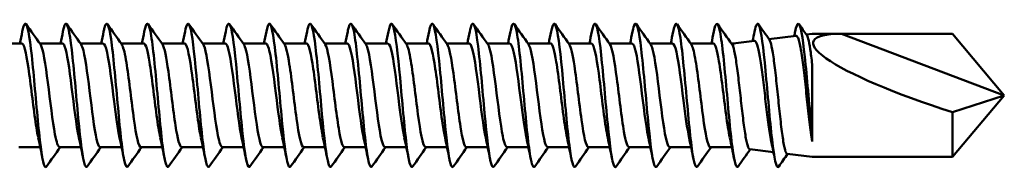
# Model space of a CAD drawing. Units: millimetres. Extents: x 3 to 3052, y -70 to 544.
# Drawn here: x 179 to 222, y 284 to 290 of the extents above; entities that cross this region are included whole.
import ezdxf

# ---------------------------------------------------------------- set-up
doc = ezdxf.new("R2010")
doc.units = ezdxf.units.MM
doc.layers.add('Visible (ANSI)', color=7, linetype='Continuous', lineweight=50)

# ---------------------------------------------------------------- blocks, each defined once
blk = doc.blocks.new('MF5-SSA4-HT-S19-6.3 x 155')
at = {"layer": 'Visible (ANSI)'}
for p, q in [((139.804, 2.495), (141.006, 2.643)), ((141.46, 2.698), (141.717, 2.73)), ((141.717, 2.725), (143.017, 2.725)), ((150.217, 0), (143.017, 2.725)), ((143.017, 2.725), (147.931, 2.725)), ((147.931, 2.725), (150.217, 0)), ((106.746, 2.3), (105.743, 2.3)), ((108.546, 2.3), (107.543, 2.3)), ((110.346, 2.3), (109.343, 2.3)), ((112.146, 2.3), (111.143, 2.3)), ((113.946, 2.3), (112.943, 2.3)), ((115.746, 2.3), (114.743, 2.3)), ((117.546, 2.3), (116.543, 2.3)), ((119.346, 2.3), (118.343, 2.3)), ((121.146, 2.3), (120.143, 2.3)), ((122.946, 2.3), (121.943, 2.3)), ((124.746, 2.3), (123.743, 2.3)), ((126.546, 2.3), (125.543, 2.3)), ((128.346, 2.3), (127.343, 2.3)), ((130.146, 2.3), (129.143, 2.3)), ((131.946, 2.3), (130.943, 2.3)), ((133.746, 2.3), (132.743, 2.3)), ((135.546, 2.3), (134.543, 2.3)), ((137.346, 2.3), (136.343, 2.3)), ((138.217, 2.3), (138.143, 2.3)), ((138.217, 2.3), (139.167, 2.417)), ((138.217, 2.3), (138.217, 2.161)), ((141.717, -1.711), (141.717, 1.37)), ((147.931, -2.725), (150.217, 0)), ((150.217, 0), (147.931, -0.752)), ((147.931, -0.752), (147.931, -2.725)), ((141.717, -2.04), (141.717, -1.711)), ((107.559, -2.3), (106.617, -2.3)), ((109.359, -2.3), (108.417, -2.3)), ((111.159, -2.3), (110.217, -2.3)), ((112.959, -2.3), (112.017, -2.3)), ((114.759, -2.3), (113.817, -2.3)), ((116.559, -2.3), (115.617, -2.3)), ((118.359, -2.3), (117.417, -2.3)), ((120.159, -2.3), (119.217, -2.3)), ((121.959, -2.3), (121.017, -2.3)), ((123.759, -2.3), (122.817, -2.3)), ((125.559, -2.3), (124.617, -2.3)), ((127.359, -2.3), (126.417, -2.3)), ((129.159, -2.3), (128.217, -2.3)), ((130.959, -2.3), (130.017, -2.3)), ((132.759, -2.3), (131.817, -2.3)), ((134.559, -2.3), (133.617, -2.3)), ((136.359, -2.3), (135.417, -2.3)), ((138.159, -2.3), (137.217, -2.3)), ((138.954, -2.391), (140.003, -2.519)), ((140.611, -2.594), (141.717, -2.73)), ((141.717, -2.725), (143.017, -2.725)), ((143.017, -2.725), (147.931, -2.725))]:
    blk.add_line(p, q, dxfattribs=at)
blk.add_ellipse((150.217, 0), major_axis=(-8.453, 2.38), ratio=0.157054, start_param=5.774315, end_param=7.624532, dxfattribs=at)
for points, knots in [([(107.838, -3.152), (107.824, -3.173), (107.811, -3.182), (107.797, -3.18), (107.701, -3.163), (107.604, -2.566), (107.508, -1.652), (107.411, -0.738), (107.315, 0.462), (107.219, 1.419), (107.122, 2.376), (107.026, 3.058), (106.93, 3.164), (106.875, 3.224), (106.821, 3.098), (106.766, 2.824)], [116.110973, 116.110973, 116.110973, 116.110973, 116.254174, 116.254174, 116.254174, 117.263423, 117.263423, 117.263423, 118.27238, 118.27238, 118.27238, 119.281047, 119.281047, 119.281047, 119.85286, 119.85286, 119.85286, 119.85286]), ([(109.638, -3.147), (109.603, -3.198), (109.568, -3.182), (109.533, -3.091), (109.437, -2.84), (109.34, -2.026), (109.244, -1.01), (109.147, 0.006), (109.051, 1.19), (108.954, 2.018), (108.858, 2.846), (108.761, 3.29), (108.665, 3.154), (108.632, 3.108), (108.599, 2.994), (108.566, 2.826)], [109.827787, 109.827787, 109.827787, 109.827787, 110.192345, 110.192345, 110.192345, 111.203421, 111.203421, 111.203421, 112.214185, 112.214185, 112.214185, 113.224638, 113.224638, 113.224638, 113.569675, 113.569675, 113.569675, 113.569675]), ([(111.438, -3.146), (111.383, -3.222), (111.328, -3.131), (111.273, -2.868), (111.177, -2.404), (111.08, -1.42), (110.983, -0.353), (110.886, 0.714), (110.79, 1.828), (110.693, 2.494), (110.596, 3.16), (110.5, 3.356), (110.403, 2.995), (110.391, 2.949), (110.378, 2.894), (110.366, 2.831)], [103.544602, 103.544602, 103.544602, 103.544602, 104.119105, 104.119105, 104.119105, 105.132137, 105.132137, 105.132137, 106.144833, 106.144833, 106.144833, 107.157199, 107.157199, 107.157199, 107.28649, 107.28649, 107.28649, 107.28649]), ([(113.238, -3.149), (113.164, -3.247), (113.09, -3.034), (113.017, -2.542), (112.92, -1.896), (112.823, -0.79), (112.726, 0.281), (112.629, 1.353), (112.532, 2.354), (112.435, 2.839), (112.345, 3.288), (112.256, 3.279), (112.166, 2.831)], [97.261417, 97.261417, 97.261417, 97.261417, 98.033687, 98.033687, 98.033687, 99.048802, 99.048802, 99.048802, 100.063561, 100.063561, 100.063561, 101.003305, 101.003305, 101.003305, 101.003305]), ([(115.038, -3.154), (114.947, -3.279), (114.855, -2.896), (114.764, -2.148), (114.667, -1.353), (114.569, -0.172), (114.472, 0.866), (114.375, 1.903), (114.278, 2.762), (114.181, 3.058), (114.109, 3.276), (114.038, 3.183), (113.966, 2.827)], [90.978231, 90.978231, 90.978231, 90.978231, 91.935303, 91.935303, 91.935303, 92.952635, 92.952635, 92.952635, 93.969587, 93.969587, 93.969587, 94.720119, 94.720119, 94.720119, 94.720119]), ([(116.838, -3.153), (116.827, -3.169), (116.816, -3.178), (116.806, -3.18), (116.708, -3.197), (116.611, -2.619), (116.514, -1.706), (116.417, -0.798), (116.32, 0.411), (116.223, 1.38), (116.125, 2.354), (116.028, 3.053), (115.931, 3.163), (115.876, 3.226), (115.821, 3.1), (115.766, 2.824)], [84.695046, 84.695046, 84.695046, 84.695046, 84.807288, 84.807288, 84.807288, 85.827374, 85.827374, 85.827374, 86.842836, 86.842836, 86.842836, 87.862117, 87.862117, 87.862117, 88.436934, 88.436934, 88.436934, 88.436934]), ([(118.638, -3.149), (118.612, -3.187), (118.587, -3.189), (118.562, -3.15), (118.464, -3), (118.366, -2.262), (118.269, -1.267), (118.171, -0.274), (118.073, 0.941), (117.976, 1.827), (117.878, 2.714), (117.781, 3.242), (117.683, 3.174), (117.644, 3.146), (117.605, 3.024), (117.566, 2.825)], [78.411861, 78.411861, 78.411861, 78.411861, 78.67805, 78.67805, 78.67805, 79.700648, 79.700648, 79.700648, 80.722817, 80.722817, 80.722817, 81.744562, 81.744562, 81.744562, 82.153749, 82.153749, 82.153749, 82.153749]), ([(120.438, -3.146), (120.397, -3.206), (120.356, -3.172), (120.315, -3.036), (120.219, -2.72), (120.123, -1.862), (120.027, -0.836), (119.932, 0.19), (119.836, 1.35), (119.74, 2.137), (119.645, 2.922), (119.549, 3.312), (119.454, 3.136), (119.424, 3.082), (119.395, 2.976), (119.366, 2.826)], [72.128675, 72.128675, 72.128675, 72.128675, 72.558355, 72.558355, 72.558355, 73.561391, 73.561391, 73.561391, 74.564322, 74.564322, 74.564322, 75.564811, 75.564811, 75.564811, 75.870563, 75.870563, 75.870563, 75.870563]), ([(122.238, -3.148), (122.172, -3.236), (122.106, -3.079), (122.04, -2.687), (121.944, -2.118), (121.848, -1.072), (121.752, -0.009), (121.656, 1.055), (121.56, 2.103), (121.465, 2.677), (121.369, 3.251), (121.273, 3.333), (121.177, 2.886), (121.173, 2.868), (121.17, 2.85), (121.166, 2.832)], [65.84549, 65.84549, 65.84549, 65.84549, 66.537878, 66.537878, 66.537878, 67.541564, 67.541564, 67.541564, 68.54514, 68.54514, 68.54514, 69.548606, 69.548606, 69.548606, 69.587378, 69.587378, 69.587378, 69.587378]), ([(124.038, -3.154), (123.948, -3.277), (123.858, -2.909), (123.768, -2.182), (123.672, -1.408), (123.576, -0.251), (123.48, 0.781), (123.384, 1.813), (123.288, 2.687), (123.192, 3.02), (123.117, 3.283), (123.041, 3.203), (122.966, 2.828)], [59.562305, 59.562305, 59.562305, 59.562305, 60.504808, 60.504808, 60.504808, 61.509174, 61.509174, 61.509174, 62.513426, 62.513426, 62.513426, 63.304193, 63.304193, 63.304193, 63.304193]), ([(125.838, -3.151), (125.82, -3.178), (125.801, -3.186), (125.783, -3.174), (125.687, -3.106), (125.591, -2.464), (125.495, -1.529), (125.399, -0.595), (125.303, 0.601), (125.207, 1.534), (125.111, 2.467), (125.015, 3.107), (124.919, 3.174), (124.868, 3.209), (124.817, 3.082), (124.766, 2.824)], [53.279119, 53.279119, 53.279119, 53.279119, 53.47094, 53.47094, 53.47094, 54.476138, 54.476138, 54.476138, 55.481214, 55.481214, 55.481214, 56.48617, 56.48617, 56.48617, 57.021007, 57.021007, 57.021007, 57.021007]), ([(127.638, -3.146), (127.596, -3.207), (127.554, -3.169), (127.512, -3.025), (127.415, -2.697), (127.319, -1.824), (127.223, -0.792), (127.127, 0.241), (127.031, 1.4), (126.935, 2.177), (126.839, 2.954), (126.743, 3.324), (126.647, 3.123), (126.62, 3.067), (126.593, 2.966), (126.566, 2.827)], [46.995934, 46.995934, 46.995934, 46.995934, 47.437166, 47.437166, 47.437166, 48.443107, 48.443107, 48.443107, 49.448923, 49.448923, 49.448923, 50.454613, 50.454613, 50.454613, 50.737822, 50.737822, 50.737822, 50.737822]), ([(129.438, -3.148), (129.372, -3.236), (129.307, -3.083), (129.241, -2.697), (129.145, -2.132), (129.049, -1.086), (128.953, -0.019), (128.857, 1.048), (128.761, 2.101), (128.665, 2.677), (128.568, 3.253), (128.472, 3.333), (128.376, 2.882), (128.373, 2.866), (128.369, 2.849), (128.366, 2.832)], [40.712749, 40.712749, 40.712749, 40.712749, 41.39882, 41.39882, 41.39882, 42.405536, 42.405536, 42.405536, 43.412121, 43.412121, 43.412121, 44.418576, 44.418576, 44.418576, 44.454637, 44.454637, 44.454637, 44.454637]), ([(131.238, -3.153), (131.149, -3.274), (131.061, -2.923), (130.973, -2.22), (130.876, -1.455), (130.78, -0.298), (130.684, 0.74), (130.588, 1.779), (130.492, 2.665), (130.395, 3.01), (130.319, 3.284), (130.242, 3.208), (130.166, 2.828)], [34.429564, 34.429564, 34.429564, 34.429564, 35.355723, 35.355723, 35.355723, 36.363244, 36.363244, 36.363244, 37.370628, 37.370628, 37.370628, 38.171451, 38.171451, 38.171451, 38.171451]), ([(133.038, -3.152), (133.023, -3.174), (133.009, -3.183), (132.994, -3.179), (132.898, -3.152), (132.802, -2.546), (132.705, -1.628), (132.609, -0.71), (132.513, 0.49), (132.416, 1.443), (132.32, 2.395), (132.224, 3.069), (132.128, 3.167), (132.074, 3.221), (132.02, 3.095), (131.966, 2.824)], [28.146378, 28.146378, 28.146378, 28.146378, 28.299194, 28.299194, 28.299194, 29.307692, 29.307692, 29.307692, 30.316047, 30.316047, 30.316047, 31.324262, 31.324262, 31.324262, 31.888266, 31.888266, 31.888266, 31.888266]), ([(134.838, -3.147), (134.801, -3.2), (134.765, -3.18), (134.728, -3.078), (134.632, -2.809), (134.536, -1.982), (134.439, -0.962), (134.343, 0.057), (134.247, 1.236), (134.15, 2.053), (134.054, 2.87), (133.957, 3.298), (133.861, 3.149), (133.829, 3.1), (133.798, 2.988), (133.766, 2.826)], [21.863193, 21.863193, 21.863193, 21.863193, 22.245171, 22.245171, 22.245171, 23.254541, 23.254541, 23.254541, 24.263763, 24.263763, 24.263763, 25.272838, 25.272838, 25.272838, 25.605081, 25.605081, 25.605081, 25.605081]), ([(136.638, -3.146), (136.58, -3.226), (136.522, -3.119), (136.464, -2.824), (136.368, -2.331), (136.271, -1.33), (136.175, -0.263), (136.078, 0.804), (135.982, 1.902), (135.886, 2.544), (135.789, 3.186), (135.693, 3.352), (135.596, 2.969), (135.586, 2.929), (135.576, 2.882), (135.566, 2.831)], [15.580008, 15.580008, 15.580008, 15.580008, 16.185813, 16.185813, 16.185813, 17.196085, 17.196085, 17.196085, 18.206204, 18.206204, 18.206204, 19.216171, 19.216171, 19.216171, 19.321896, 19.321896, 19.321896, 19.321896]), ([(138.438, -3.151), (138.359, -3.255), (138.281, -3), (138.202, -2.44), (138.105, -1.753), (138.009, -0.629), (137.912, 0.433), (137.816, 1.495), (137.719, 2.459), (137.622, 2.899), (137.537, 3.289), (137.451, 3.256), (137.366, 2.83)], [9.296822, 9.296822, 9.296822, 9.296822, 10.12093, 10.12093, 10.12093, 11.132136, 11.132136, 11.132136, 12.143183, 12.143183, 12.143183, 13.03871, 13.03871, 13.03871, 13.03871]), ([(140.238, -3.154), (140.236, -3.157), (140.233, -3.16), (140.231, -3.163), (140.134, -3.274), (140.038, -2.801), (139.941, -1.955), (139.844, -1.109), (139.748, 0.083), (139.651, 1.091), (139.554, 2.098), (139.458, 2.889), (139.361, 3.111), (139.296, 3.261), (139.231, 3.149), (139.166, 2.826)], [3.013637, 3.013637, 3.013637, 3.013637, 3.037998, 3.037998, 3.037998, 4.050333, 4.050333, 4.050333, 5.062504, 5.062504, 5.062504, 6.074512, 6.074512, 6.074512, 6.755525, 6.755525, 6.755525, 6.755525]), ([(141.101, 3.18), (141.198, 3.18), (141.294, 2.606), (141.39, 1.71), (141.487, 0.813), (141.583, -0.379), (141.679, -1.344), (141.692, -1.47), (141.705, -1.593), (141.717, -1.711)], [0, 0, 0, 0, 1.003037, 1.003037, 1.003037, 2.007002, 2.007002, 2.007002, 2.139, 2.139, 2.139, 2.139]), ([(141.006, 2.643), (141.029, 2.645), (141.051, 2.625), (141.096, 2.539), (141.118, 2.474), (141.179, 2.238), (141.218, 2.027), (141.295, 1.509), (141.333, 1.205), (141.41, 0.542), (141.448, 0.189), (141.525, -0.517), (141.564, -0.865), (141.641, -1.509), (141.679, -1.799), (141.717, -2.04)], [-0.6545916, -0.6545916, -0.6545916, -0.6545916, -0.593742, -0.593742, -0.5327063, -0.5327063, -0.4272356, -0.4272356, -0.3212296, -0.3212296, -0.2146883, -0.2146883, -0.1076117, -0.1076117, 0, 0, 0, 0]), ([(141.717, 1.37), (141.689, 1.625), (141.66, 1.854), (141.602, 2.24), (141.573, 2.394), (141.523, 2.584), (141.502, 2.64), (141.48, 2.67)], [-0.2856346, -0.2856346, -0.2856346, -0.2856346, -0.1959339, -0.1959339, -0.1065754, -0.1065754, -0.0411016, -0.0411016, -0.0411016, -0.0411016]), ([(107.47, -1.874), (107.443, -1.75), (107.415, -1.6), (107.388, -1.429), (107.284, -0.774), (107.18, 0.173), (107.076, 0.937), (106.972, 1.7), (106.868, 2.244), (106.764, 2.296), (106.758, 2.299), (106.752, 2.3), (106.746, 2.3)], [116.853931, 116.853931, 116.853931, 116.853931, 117.139291, 117.139291, 117.139291, 118.229136, 118.229136, 118.229136, 119.318698, 119.318698, 119.318698, 119.380521, 119.380521, 119.380521, 119.380521]), ([(107.568, 2.264), (107.572, 2.259), (107.576, 2.252), (107.58, 2.245), (107.685, 2.061), (107.79, 1.39), (107.895, 0.574), (108, -0.242), (108.105, -1.164), (108.21, -1.722), (108.279, -2.091), (108.348, -2.289), (108.417, -2.293)], [-119.204478, -119.204478, -119.204478, -119.204478, -119.161076, -119.161076, -119.161076, -118.061992, -118.061992, -118.061992, -116.963309, -116.963309, -116.963309, -116.238928, -116.238928, -116.238928, -116.238928]), ([(109.27, -1.879), (109.268, -1.868), (109.265, -1.858), (109.263, -1.847), (109.159, -1.348), (109.055, -0.462), (108.95, 0.365), (108.846, 1.191), (108.742, 1.92), (108.638, 2.183), (108.607, 2.26), (108.577, 2.297), (108.546, 2.294)], [110.570746, 110.570746, 110.570746, 110.570746, 110.594079, 110.594079, 110.594079, 111.685701, 111.685701, 111.685701, 112.777016, 112.777016, 112.777016, 113.097336, 113.097336, 113.097336, 113.097336]), ([(109.368, 2.258), (109.401, 2.214), (109.434, 2.124), (109.468, 1.99), (109.573, 1.569), (109.677, 0.723), (109.782, -0.117), (109.887, -0.956), (109.991, -1.751), (110.096, -2.097), (110.137, -2.23), (110.177, -2.294), (110.217, -2.292)], [-112.921292, -112.921292, -112.921292, -112.921292, -112.572485, -112.572485, -112.572485, -111.475734, -111.475734, -111.475734, -110.379356, -110.379356, -110.379356, -109.955743, -109.955743, -109.955743, -109.955743]), ([(111.07, -1.876), (110.99, -1.501), (110.91, -0.908), (110.83, -0.27), (110.725, 0.563), (110.621, 1.435), (110.517, 1.905), (110.46, 2.16), (110.403, 2.291), (110.346, 2.292)], [104.287561, 104.287561, 104.287561, 104.287561, 105.125774, 105.125774, 105.125774, 106.218997, 106.218997, 106.218997, 106.81415, 106.81415, 106.81415, 106.81415]), ([(111.168, 2.257), (111.229, 2.169), (111.29, 1.933), (111.351, 1.575), (111.456, 0.963), (111.56, 0.023), (111.665, -0.768), (111.769, -1.559), (111.874, -2.165), (111.978, -2.279), (111.991, -2.293), (112.004, -2.299), (112.017, -2.298)], [-106.638107, -106.638107, -106.638107, -106.638107, -105.997481, -105.997481, -105.997481, -104.9029, -104.9029, -104.9029, -103.808665, -103.808665, -103.808665, -103.672558, -103.672558, -103.672558, -103.672558]), ([(112.87, -1.872), (112.817, -1.626), (112.764, -1.289), (112.711, -0.898), (112.606, -0.124), (112.502, 0.827), (112.397, 1.472), (112.313, 1.988), (112.23, 2.29), (112.146, 2.297)], [98.004376, 98.004376, 98.004376, 98.004376, 98.55929, 98.55929, 98.55929, 99.654577, 99.654577, 99.654577, 100.530965, 100.530965, 100.530965, 100.530965]), ([(112.968, 2.262), (113.056, 2.133), (113.144, 1.679), (113.231, 1.052), (113.336, 0.303), (113.441, -0.659), (113.546, -1.342), (113.636, -1.932), (113.727, -2.292), (113.817, -2.298)], [-100.354922, -100.354922, -100.354922, -100.354922, -99.435098, -99.435098, -99.435098, -98.337092, -98.337092, -98.337092, -97.389372, -97.389372, -97.389372, -97.389372]), ([(114.67, -1.874), (114.645, -1.762), (114.62, -1.629), (114.596, -1.477), (114.491, -0.832), (114.386, 0.122), (114.281, 0.896), (114.177, 1.671), (114.072, 2.232), (113.967, 2.294), (113.96, 2.298), (113.953, 2.3), (113.946, 2.3)], [91.72119, 91.72119, 91.72119, 91.72119, 91.979865, 91.979865, 91.979865, 93.077376, 93.077376, 93.077376, 94.174504, 94.174504, 94.174504, 94.24778, 94.24778, 94.24778, 94.24778]), ([(114.768, 2.264), (114.778, 2.25), (114.787, 2.233), (114.797, 2.212), (114.901, 1.982), (115.005, 1.281), (115.11, 0.461), (115.214, -0.358), (115.318, -1.258), (115.422, -1.785), (115.487, -2.115), (115.552, -2.29), (115.617, -2.293)], [-94.071737, -94.071737, -94.071737, -94.071737, -93.969973, -93.969973, -93.969973, -92.878961, -92.878961, -92.878961, -91.788247, -91.788247, -91.788247, -91.106187, -91.106187, -91.106187, -91.106187]), ([(116.47, -1.878), (116.37, -1.413), (116.27, -0.588), (116.17, 0.213), (116.065, 1.052), (115.96, 1.825), (115.855, 2.137), (115.818, 2.244), (115.782, 2.295), (115.746, 2.293)], [85.438005, 85.438005, 85.438005, 85.438005, 86.486425, 86.486425, 86.486425, 87.585914, 87.585914, 87.585914, 87.964594, 87.964594, 87.964594, 87.964594]), ([(116.568, 2.258), (116.602, 2.212), (116.637, 2.118), (116.671, 1.977), (116.775, 1.55), (116.879, 0.708), (116.983, -0.126), (117.087, -0.96), (117.191, -1.748), (117.295, -2.093), (117.336, -2.229), (117.377, -2.294), (117.417, -2.291)], [-87.788551, -87.788551, -87.788551, -87.788551, -87.428291, -87.428291, -87.428291, -86.339006, -86.339006, -86.339006, -85.249993, -85.249993, -85.249993, -84.823002, -84.823002, -84.823002, -84.823002]), ([(118.27, -1.873), (118.201, -1.549), (118.131, -1.066), (118.062, -0.524), (117.957, 0.299), (117.851, 1.218), (117.746, 1.761), (117.68, 2.106), (117.613, 2.289), (117.546, 2.293)], [79.15482, 79.15482, 79.15482, 79.15482, 79.880736, 79.880736, 79.880736, 80.982751, 80.982751, 80.982751, 81.681409, 81.681409, 81.681409, 81.681409]), ([(118.368, 2.258), (118.439, 2.153), (118.51, 1.845), (118.582, 1.388), (118.688, 0.709), (118.794, -0.267), (118.9, -1.029), (119.006, -1.788), (119.112, -2.3), (119.217, -2.3)], [-81.505366, -81.505366, -81.505366, -81.505366, -80.758627, -80.758627, -80.758627, -79.646797, -79.646797, -79.646797, -78.539816, -78.539816, -78.539816, -78.539816]), ([(120.07, -1.872), (120.033, -1.703), (119.996, -1.488), (119.959, -1.238), (119.853, -0.524), (119.748, 0.448), (119.642, 1.176), (119.544, 1.857), (119.445, 2.295), (119.346, 2.3)], [72.871634, 72.871634, 72.871634, 72.871634, 73.259297, 73.259297, 73.259297, 74.364007, 74.364007, 74.364007, 75.398224, 75.398224, 75.398224, 75.398224]), ([(120.168, 2.264), (120.169, 2.263), (120.17, 2.261), (120.171, 2.259), (120.277, 2.1), (120.383, 1.443), (120.488, 0.626), (120.594, -0.19), (120.7, -1.125), (120.805, -1.697), (120.876, -2.081), (120.947, -2.289), (121.017, -2.293)], [-75.222181, -75.222181, -75.222181, -75.222181, -75.209873, -75.209873, -75.209873, -74.103141, -74.103141, -74.103141, -72.997368, -72.997368, -72.997368, -72.256631, -72.256631, -72.256631, -72.256631]), ([(121.87, -1.878), (121.867, -1.864), (121.864, -1.849), (121.861, -1.834), (121.755, -1.322), (121.649, -0.413), (121.543, 0.422), (121.438, 1.256), (121.332, 1.977), (121.226, 2.211), (121.199, 2.27), (121.173, 2.297), (121.146, 2.295)], [66.588449, 66.588449, 66.588449, 66.588449, 66.62107, 66.62107, 66.62107, 67.728652, 67.728652, 67.728652, 68.835742, 68.835742, 68.835742, 69.115038, 69.115038, 69.115038, 69.115038]), ([(121.968, 2.258), (122.002, 2.212), (122.036, 2.121), (122.07, 1.983), (122.175, 1.555), (122.28, 0.7), (122.385, -0.143), (122.49, -0.985), (122.595, -1.776), (122.7, -2.111), (122.739, -2.235), (122.778, -2.295), (122.817, -2.293)], [-68.938995, -68.938995, -68.938995, -68.938995, -68.583485, -68.583485, -68.583485, -67.482221, -67.482221, -67.482221, -66.381801, -66.381801, -66.381801, -65.973446, -65.973446, -65.973446, -65.973446]), ([(123.67, -1.874), (123.596, -1.53), (123.523, -1.005), (123.449, -0.424), (123.343, 0.412), (123.237, 1.324), (123.131, 1.836), (123.069, 2.135), (123.008, 2.289), (122.946, 2.292)], [60.305264, 60.305264, 60.305264, 60.305264, 61.075626, 61.075626, 61.075626, 62.185736, 62.185736, 62.185736, 62.831853, 62.831853, 62.831853, 62.831853]), ([(123.768, 2.257), (123.832, 2.165), (123.895, 1.911), (123.959, 1.529), (124.064, 0.901), (124.169, -0.046), (124.273, -0.83), (124.378, -1.614), (124.483, -2.199), (124.587, -2.287), (124.597, -2.296), (124.607, -2.3), (124.617, -2.299)], [-62.65581, -62.65581, -62.65581, -62.65581, -61.988195, -61.988195, -61.988195, -60.891721, -60.891721, -60.891721, -59.795981, -59.795981, -59.795981, -59.69026, -59.69026, -59.69026, -59.69026]), ([(125.47, -1.872), (125.433, -1.705), (125.397, -1.495), (125.361, -1.249), (125.254, -0.532), (125.148, 0.449), (125.042, 1.181), (124.943, 1.86), (124.845, 2.295), (124.746, 2.299)], [54.022078, 54.022078, 54.022078, 54.022078, 54.403843, 54.403843, 54.403843, 55.517156, 55.517156, 55.517156, 56.548668, 56.548668, 56.548668, 56.548668]), ([(125.568, 2.263), (125.659, 2.129), (125.75, 1.644), (125.841, 0.984), (125.945, 0.227), (126.049, -0.726), (126.154, -1.392), (126.242, -1.954), (126.33, -2.291), (126.417, -2.298)], [-56.372625, -56.372625, -56.372625, -56.372625, -55.420014, -55.420014, -55.420014, -54.327682, -54.327682, -54.327682, -53.407075, -53.407075, -53.407075, -53.407075]), ([(127.27, -1.879), (127.167, -1.402), (127.064, -0.543), (126.962, 0.276), (126.853, 1.143), (126.744, 1.921), (126.635, 2.189), (126.606, 2.262), (126.576, 2.296), (126.546, 2.294)], [47.738893, 47.738893, 47.738893, 47.738893, 48.81517, 48.81517, 48.81517, 49.953565, 49.953565, 49.953565, 50.265482, 50.265482, 50.265482, 50.265482]), ([(127.368, 2.263), (127.38, 2.247), (127.392, 2.225), (127.404, 2.197), (127.508, 1.949), (127.612, 1.234), (127.716, 0.413), (127.819, -0.406), (127.923, -1.295), (128.027, -1.809), (128.09, -2.124), (128.154, -2.289), (128.217, -2.292)], [-50.089439, -50.089439, -50.089439, -50.089439, -49.964475, -49.964475, -49.964475, -48.875118, -48.875118, -48.875118, -47.789307, -47.789307, -47.789307, -47.12389, -47.12389, -47.12389, -47.12389]), ([(129.07, -1.876), (128.991, -1.507), (128.912, -0.928), (128.834, -0.301), (128.73, 0.527), (128.626, 1.401), (128.522, 1.882), (128.463, 2.152), (128.405, 2.29), (128.346, 2.292)], [41.455708, 41.455708, 41.455708, 41.455708, 42.280125, 42.280125, 42.280125, 43.369643, 43.369643, 43.369643, 43.982297, 43.982297, 43.982297, 43.982297]), ([(129.168, 2.256), (129.212, 2.196), (129.256, 2.059), (129.3, 1.848), (129.406, 1.343), (129.511, 0.439), (129.617, -0.396), (129.722, -1.23), (129.828, -1.957), (129.933, -2.202), (129.961, -2.267), (129.989, -2.297), (130.017, -2.295)], [-43.806254, -43.806254, -43.806254, -43.806254, -43.344606, -43.344606, -43.344606, -42.238515, -42.238515, -42.238515, -41.1343, -41.1343, -41.1343, -40.840704, -40.840704, -40.840704, -40.840704]), ([(130.87, -1.872), (130.816, -1.621), (130.762, -1.273), (130.707, -0.871), (130.603, -0.097), (130.499, 0.847), (130.395, 1.485), (130.312, 1.994), (130.229, 2.29), (130.146, 2.297)], [35.172522, 35.172522, 35.172522, 35.172522, 35.740045, 35.740045, 35.740045, 36.830418, 36.830418, 36.830418, 37.699112, 37.699112, 37.699112, 37.699112]), ([(130.968, 2.259), (131.043, 2.148), (131.118, 1.807), (131.194, 1.311), (131.298, 0.62), (131.403, -0.34), (131.508, -1.082), (131.611, -1.813), (131.714, -2.299), (131.817, -2.3)], [-37.523069, -37.523069, -37.523069, -37.523069, -36.734654, -36.734654, -36.734654, -35.638675, -35.638675, -35.638675, -34.557519, -34.557519, -34.557519, -34.557519]), ([(132.67, -1.874), (132.641, -1.741), (132.612, -1.579), (132.582, -1.393), (132.478, -0.727), (132.374, 0.225), (132.27, 0.981), (132.166, 1.738), (132.061, 2.266), (131.957, 2.298), (131.953, 2.299), (131.95, 2.3), (131.946, 2.3)], [28.889337, 28.889337, 28.889337, 28.889337, 29.194703, 29.194703, 29.194703, 30.285968, 30.285968, 30.285968, 31.377082, 31.377082, 31.377082, 31.415927, 31.415927, 31.415927, 31.415927]), ([(132.768, 2.264), (132.869, 2.12), (132.971, 1.522), (133.072, 0.753), (133.177, -0.046), (133.283, -0.994), (133.388, -1.601), (133.465, -2.042), (133.541, -2.288), (133.617, -2.294)], [-31.239883, -31.239883, -31.239883, -31.239883, -30.178797, -30.178797, -30.178797, -29.074934, -29.074934, -29.074934, -28.274334, -28.274334, -28.274334, -28.274334]), ([(134.47, -1.878), (134.466, -1.862), (134.463, -1.845), (134.459, -1.827), (134.355, -1.319), (134.25, -0.426), (134.146, 0.398), (134.042, 1.223), (133.938, 1.943), (133.833, 2.194), (133.804, 2.264), (133.775, 2.297), (133.746, 2.295)], [22.606152, 22.606152, 22.606152, 22.606152, 22.643867, 22.643867, 22.643867, 23.736064, 23.736064, 23.736064, 24.828104, 24.828104, 24.828104, 25.132741, 25.132741, 25.132741, 25.132741]), ([(134.568, 2.259), (134.597, 2.221), (134.626, 2.149), (134.654, 2.042), (134.759, 1.656), (134.864, 0.832), (134.968, -0.008), (135.073, -0.847), (135.177, -1.664), (135.282, -2.047), (135.327, -2.212), (135.372, -2.293), (135.417, -2.292)], [-24.956698, -24.956698, -24.956698, -24.956698, -24.654851, -24.654851, -24.654851, -23.558391, -23.558391, -23.558391, -22.464764, -22.464764, -22.464764, -21.991149, -21.991149, -21.991149, -21.991149]), ([(136.27, -1.876), (136.188, -1.493), (136.106, -0.88), (136.024, -0.226), (135.92, 0.608), (135.815, 1.472), (135.711, 1.929), (135.656, 2.169), (135.601, 2.291), (135.546, 2.292)], [16.322967, 16.322967, 16.322967, 16.322967, 17.180473, 17.180473, 17.180473, 18.273477, 18.273477, 18.273477, 18.849556, 18.849556, 18.849556, 18.849556]), ([(136.368, 2.256), (136.425, 2.175), (136.481, 1.968), (136.538, 1.65), (136.643, 1.066), (136.747, 0.136), (136.852, -0.667), (136.956, -1.467), (137.06, -2.105), (137.164, -2.26), (137.182, -2.287), (137.2, -2.299), (137.217, -2.297)], [-18.673513, -18.673513, -18.673513, -18.673513, -18.079009, -18.079009, -18.079009, -16.984426, -16.984426, -16.984426, -15.89487, -15.89487, -15.89487, -15.707963, -15.707963, -15.707963, -15.707963]), ([(138.07, -1.872), (138.015, -1.615), (137.959, -1.259), (137.904, -0.846), (137.8, -0.066), (137.695, 0.88), (137.591, 1.512), (137.509, 2.005), (137.428, 2.29), (137.346, 2.296)], [10.039781, 10.039781, 10.039781, 10.039781, 10.618962, 10.618962, 10.618962, 11.712968, 11.712968, 11.712968, 12.566371, 12.566371, 12.566371, 12.566371]), ([(139.167, 2.417), (139.168, 2.417), (139.169, 2.417), (139.209, 2.418), (139.247, 2.356), (139.324, 2.114), (139.362, 1.935), (139.438, 1.483), (139.476, 1.214), (139.553, 0.619), (139.591, 0.299), (139.668, -0.35), (139.706, -0.672), (139.783, -1.276), (139.821, -1.551), (139.879, -1.905), (139.899, -2.012), (139.918, -2.106)], [-1.6067935, -1.6067935, -1.6067935, -1.6067935, -1.6037865, -1.6037865, -1.5075417, -1.5075417, -1.4107646, -1.4107646, -1.3134552, -1.3134552, -1.2156135, -1.2156135, -1.1172395, -1.1172395, -1.0183332, -1.0183332, -0.9671023, -0.9671023, -0.9671023, -0.9671023]), ([(140.611, -2.594), (140.605, -2.593), (140.599, -2.591), (140.559, -2.559), (140.525, -2.465), (140.456, -2.158), (140.422, -1.948), (140.353, -1.437), (140.318, -1.142), (140.249, -0.506), (140.215, -0.172), (140.146, 0.491), (140.112, 0.814), (140.043, 1.405), (140.009, 1.668), (139.939, 2.098), (139.905, 2.262), (139.856, 2.41), (139.841, 2.444), (139.826, 2.465)], [-2.2381232, -2.2381232, -2.2381232, -2.2381232, -2.220335, -2.220335, -2.1185327, -2.1185327, -2.0172089, -2.0172089, -1.9163638, -1.9163638, -1.8159973, -1.8159973, -1.7161094, -1.7161094, -1.6167002, -1.6167002, -1.5177696, -1.5177696, -1.4747773, -1.4747773, -1.4747773, -1.4747773]), ([(138.954, -2.391), (138.95, -2.39), (138.945, -2.388), (138.906, -2.366), (138.872, -2.285), (138.803, -2.012), (138.769, -1.822), (138.7, -1.358), (138.666, -1.089), (138.596, -0.506), (138.562, -0.199), (138.493, 0.413), (138.459, 0.711), (138.39, 1.26), (138.355, 1.504), (138.286, 1.907), (138.252, 2.062), (138.217, 2.161)], [-0.6609252, -0.6609252, -0.6609252, -0.6609252, -0.6489395, -0.6489395, -0.554797, -0.554797, -0.4611335, -0.4611335, -0.3679488, -0.3679488, -0.2752432, -0.2752432, -0.1830164, -0.1830164, -0.0912687, -0.0912687, 0, 0, 0, 0])]:
    blk.add_open_spline(points, degree=3, knots=knots, dxfattribs=at)
for points in [[(106.938, 3.154), (107.147, 2.857), (107.357, 2.561), (107.568, 2.264)], [(108.738, 3.154), (108.947, 2.857), (109.157, 2.561), (109.368, 2.264)], [(110.538, 3.154), (110.747, 2.857), (110.957, 2.561), (111.168, 2.264)], [(112.338, 3.154), (112.547, 2.857), (112.757, 2.561), (112.968, 2.264)], [(114.138, 3.154), (114.347, 2.857), (114.557, 2.561), (114.768, 2.264)], [(115.938, 3.154), (116.147, 2.857), (116.357, 2.561), (116.568, 2.264)], [(117.738, 3.154), (117.947, 2.857), (118.157, 2.561), (118.368, 2.264)], [(119.538, 3.154), (119.747, 2.857), (119.957, 2.561), (120.168, 2.264)], [(121.338, 3.154), (121.547, 2.857), (121.757, 2.561), (121.968, 2.264)], [(123.138, 3.154), (123.347, 2.857), (123.557, 2.561), (123.768, 2.264)], [(124.938, 3.154), (125.147, 2.857), (125.357, 2.561), (125.568, 2.264)], [(126.738, 3.154), (126.947, 2.857), (127.157, 2.561), (127.368, 2.264)], [(128.538, 3.154), (128.747, 2.857), (128.957, 2.561), (129.168, 2.264)], [(130.338, 3.154), (130.547, 2.857), (130.757, 2.561), (130.968, 2.264)], [(132.138, 3.154), (132.347, 2.857), (132.557, 2.561), (132.768, 2.264)], [(133.938, 3.154), (134.147, 2.857), (134.357, 2.561), (134.568, 2.264)], [(135.738, 3.154), (135.947, 2.857), (136.157, 2.561), (136.368, 2.264)], [(137.538, 3.154), (137.747, 2.857), (137.957, 2.561), (138.168, 2.264)], [(139.338, 3.154), (139.5, 2.924), (139.663, 2.694), (139.826, 2.465)], [(141.101, 3.18), (141.056, 3.18), (141.011, 3.053), (140.966, 2.824)], [(141.138, 3.154), (141.252, 2.992), (141.366, 2.831), (141.48, 2.67)], [(106.659, 2.3), (106.695, 2.477), (106.731, 2.654), (106.766, 2.832)], [(108.459, 2.3), (108.495, 2.477), (108.531, 2.654), (108.566, 2.832)], [(110.259, 2.3), (110.295, 2.477), (110.331, 2.654), (110.366, 2.832)], [(112.059, 2.3), (112.095, 2.477), (112.131, 2.654), (112.166, 2.832)], [(113.859, 2.3), (113.895, 2.477), (113.931, 2.654), (113.966, 2.832)], [(115.659, 2.3), (115.695, 2.477), (115.731, 2.654), (115.766, 2.832)], [(117.459, 2.3), (117.495, 2.477), (117.531, 2.654), (117.566, 2.832)], [(119.259, 2.3), (119.295, 2.477), (119.331, 2.654), (119.366, 2.832)], [(121.059, 2.3), (121.095, 2.477), (121.131, 2.654), (121.166, 2.832)], [(122.859, 2.3), (122.895, 2.477), (122.931, 2.654), (122.966, 2.832)], [(124.659, 2.3), (124.695, 2.477), (124.731, 2.654), (124.766, 2.832)], [(126.459, 2.3), (126.495, 2.477), (126.531, 2.654), (126.566, 2.832)], [(128.259, 2.3), (128.295, 2.477), (128.331, 2.654), (128.366, 2.832)], [(130.059, 2.3), (130.095, 2.477), (130.131, 2.654), (130.166, 2.832)], [(131.859, 2.3), (131.895, 2.477), (131.931, 2.654), (131.966, 2.832)], [(133.659, 2.3), (133.695, 2.477), (133.731, 2.654), (133.766, 2.832)], [(135.459, 2.3), (135.495, 2.477), (135.531, 2.654), (135.566, 2.832)], [(137.259, 2.3), (137.295, 2.477), (137.331, 2.654), (137.366, 2.832)], [(139.08, 2.406), (139.109, 2.548), (139.138, 2.69), (139.166, 2.832)], [(140.926, 2.633), (140.94, 2.699), (140.953, 2.765), (140.966, 2.832)], [(138.168, 2.264), (138.184, 2.241), (138.201, 2.207), (138.217, 2.161)], [(107.666, -2.832), (107.603, -2.512), (107.538, -2.193), (107.47, -1.879)], [(109.466, -2.832), (109.403, -2.512), (109.338, -2.193), (109.27, -1.879)], [(111.266, -2.832), (111.203, -2.512), (111.138, -2.193), (111.07, -1.879)], [(113.066, -2.832), (113.003, -2.512), (112.938, -2.193), (112.87, -1.879)], [(114.866, -2.832), (114.803, -2.512), (114.738, -2.193), (114.67, -1.879)], [(116.666, -2.832), (116.603, -2.512), (116.538, -2.193), (116.47, -1.879)], [(118.466, -2.832), (118.403, -2.512), (118.338, -2.193), (118.27, -1.879)], [(120.266, -2.832), (120.203, -2.512), (120.138, -2.193), (120.07, -1.879)], [(122.066, -2.832), (122.003, -2.512), (121.938, -2.193), (121.87, -1.879)], [(123.866, -2.832), (123.803, -2.512), (123.738, -2.193), (123.67, -1.879)], [(125.666, -2.832), (125.603, -2.512), (125.538, -2.193), (125.47, -1.879)], [(127.466, -2.832), (127.403, -2.512), (127.338, -2.193), (127.27, -1.879)], [(129.266, -2.832), (129.203, -2.512), (129.138, -2.193), (129.07, -1.879)], [(131.066, -2.832), (131.003, -2.512), (130.938, -2.193), (130.87, -1.879)], [(132.866, -2.832), (132.803, -2.512), (132.738, -2.193), (132.67, -1.879)], [(134.666, -2.832), (134.603, -2.512), (134.538, -2.193), (134.47, -1.879)], [(136.466, -2.832), (136.403, -2.512), (136.338, -2.193), (136.27, -1.879)], [(138.266, -2.832), (138.203, -2.512), (138.138, -2.193), (138.07, -1.879)], [(140.066, -2.832), (140.018, -2.589), (139.969, -2.347), (139.918, -2.106)], [(108.443, -2.3), (108.24, -2.584), (108.039, -2.869), (107.838, -3.154)], [(110.243, -2.3), (110.04, -2.584), (109.839, -2.869), (109.638, -3.154)], [(112.043, -2.3), (111.84, -2.584), (111.639, -2.869), (111.438, -3.154)], [(113.843, -2.3), (113.64, -2.584), (113.439, -2.869), (113.238, -3.154)], [(115.643, -2.3), (115.44, -2.584), (115.239, -2.869), (115.038, -3.154)], [(117.443, -2.3), (117.24, -2.584), (117.039, -2.869), (116.838, -3.154)], [(119.243, -2.3), (119.04, -2.584), (118.839, -2.869), (118.638, -3.154)], [(121.043, -2.3), (120.84, -2.584), (120.639, -2.869), (120.438, -3.154)], [(122.843, -2.3), (122.64, -2.584), (122.439, -2.869), (122.238, -3.154)], [(124.643, -2.3), (124.44, -2.584), (124.239, -2.869), (124.038, -3.154)], [(126.443, -2.3), (126.24, -2.584), (126.039, -2.869), (125.838, -3.154)], [(128.243, -2.3), (128.04, -2.584), (127.839, -2.869), (127.638, -3.154)], [(130.043, -2.3), (129.84, -2.584), (129.639, -2.869), (129.438, -3.154)], [(131.843, -2.3), (131.64, -2.584), (131.439, -2.869), (131.238, -3.154)], [(133.643, -2.3), (133.44, -2.584), (133.239, -2.869), (133.038, -3.154)], [(135.443, -2.3), (135.24, -2.584), (135.039, -2.869), (134.838, -3.154)], [(137.243, -2.3), (137.04, -2.584), (136.839, -2.869), (136.638, -3.154)], [(138.976, -2.393), (138.796, -2.647), (138.617, -2.9), (138.438, -3.154)], [(140.632, -2.597), (140.5, -2.782), (140.369, -2.968), (140.238, -3.154)]]:
    blk.add_open_spline(points, degree=3, dxfattribs=at)

msp = doc.modelspace()

# ---------------------------------------------------------------- block references
msp.add_blockref('MF5-SSA4-HT-S19-6.3 x 155', (72.064, 286.922))

doc.saveas('drawing.dxf')
